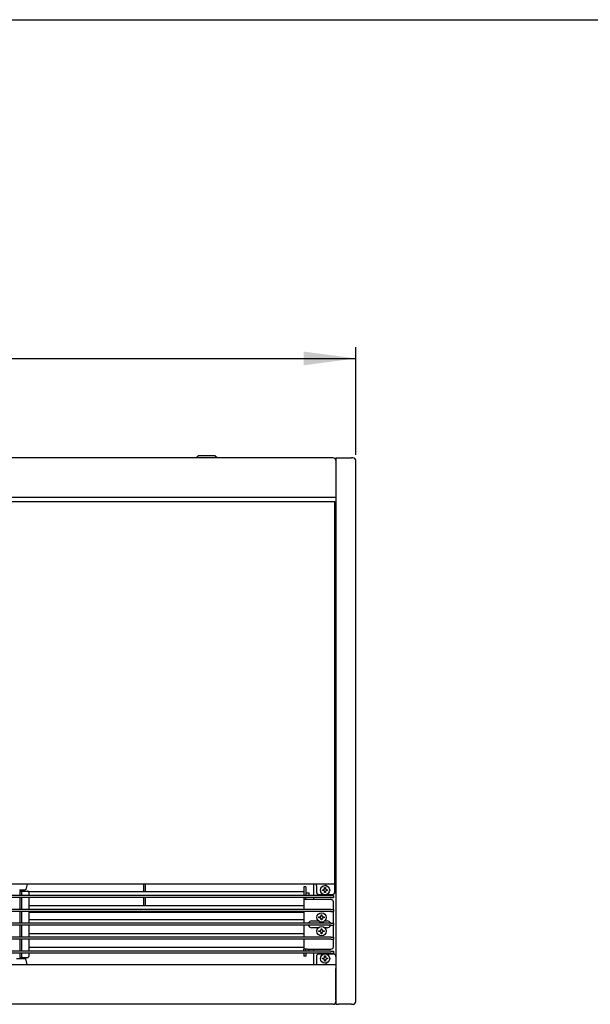
# Model space of a CAD drawing. Units: millimetres. Extents: x -806722 to -800606, y -2525808 to -2521336.
# Drawn here: x -804239 to -803664, y -2522418 to -2521427 of the extents above; entities that cross this region are included whole.
import ezdxf

# ---------------------------------------------------------------- set-up
doc = ezdxf.new("R2010")
doc.units = ezdxf.units.MM
doc.layers.add('1', color=7, linetype='Continuous')
doc.styles.add('CONVERTER_18', font='txt.shx', dxfattribs={"width": 0.9})
doc.dimstyles.new('ME10_DIM_10', dxfattribs={"dimtxt": 52.5, "dimasz": 52.5, "dimexe": 11.25, "dimexo": 7.5, "dimgap": 13.5, "dimtad": 1, "dimdec": 1, "dimdsep": 46, "dimtxsty": 'CONVERTER_18', "dimsah": 1, "dimcen": 0.09, "dimclrd": 1, "dimclre": 1, "dimclrt": 3, "dimadec": 0, "dimazin": 0, "dimtfac": 1, "dimtdec": 4, "dimtix": 1, "dimtmove": 0, "dimatfit": 3, "dimfxl": 1, "dimtolj": 1, "dimtzin": 0, "dimarcsym": 0})

# ---------------------------------------------------------------- blocks, each defined once
blk = doc.blocks.new('_tb_frame_A3QV', base_point=(-1112.187, -922.818))
at = {"layer": '1', "color": 7, "linetype": 'Continuous'}
blk.add_line((-54772.187, -168845.151), (-54377.187, -168845.151), dxfattribs=at)
blk = doc.blocks.new('*D3')
at = {"layer": '1', "color": 1, "linetype": 'Continuous'}
for p, q in [((-805900, -2521864.49), (-805900, -2521756.29)), ((-803900, -2521864.49), (-803900, -2521756.29)), ((-805900, -2521767.54), (-803900, -2521767.54))]:
    blk.add_line(p, q, dxfattribs=at)
at = {"layer": '1', "color": 1}
for points in [[(-805847.5, -2521760.63), (-805847.5, -2521774.45), (-805900, -2521767.54)], [(-803952.5, -2521774.45), (-803952.5, -2521760.63), (-803900, -2521767.54)]]:
    blk.add_solid(points, dxfattribs=at)
at = {"layer": '1', "color": 3, "insert": (-804964.18, -2521753.77), "char_height": 52.5, "attachment_point": 7, "rotation": 0.00014, "line_spacing_factor": 0.454545, "style": 'CONVERTER_18'}
blk.add_mtext('2000', dxfattribs=at)

msp = doc.modelspace()

# ---------------------------------------------------------------- linework, layer by layer
at = {"color": 3, "linetype": 'Continuous'}
for p, q in [((-803922.85, -2521867.54), (-805877.27, -2521867.54)), ((-803920, -2521867.54), (-803920, -2521870.39)), ((-803920, -2521867.54), (-803904.45, -2521867.54)), ((-803902.85, -2521867.54), (-803904.45, -2521867.54)), ((-803900, -2521871.99), (-803900, -2521870.39)), ((-803900, -2522413.09), (-803900, -2521871.99)), ((-803920, -2522413.54), (-803920, -2522417.54)), ((-803900, -2522414.69), (-803900, -2522413.09)), ((-803924, -2522417.54), (-805880, -2522417.54)), ((-803922.85, -2522417.54), (-803924, -2522417.54)), ((-803920, -2522417.54), (-803917.5, -2522417.54)), ((-803904.45, -2522417.54), (-803917.5, -2522417.54)), ((-803904.45, -2522417.54), (-803902.85, -2522417.54))]:
    msp.add_line(p, q, dxfattribs=at)
at = {"color": 6, "linetype": 'Continuous'}
for p, q in [((-804058.5, -2521865.54), (-804060, -2521867.04)), ((-804060, -2521867.54), (-804060, -2521867.04)), ((-804056.59, -2521865.54), (-804058.5, -2521865.54)), ((-804041.5, -2521865.54), (-804056.59, -2521865.54)), ((-804041.5, -2521865.54), (-804040, -2521867.04)), ((-804040, -2521867.54), (-804040, -2521867.04)), ((-804113.5, -2522304.49), (-804113.5, -2522296.54)), ((-804112, -2522296.54), (-804112, -2522304.49)), ((-803950.5, -2522299.3), (-803952.5, -2522299.3)), ((-803952.5, -2522299.39), (-803952.5, -2522305.04)), ((-803950.5, -2522299.39), (-803950.5, -2522305.04)), ((-803942.75, -2522296.54), (-803942.75, -2522308.04)), ((-803939.75, -2522298.14), (-803939.75, -2522296.54)), ((-803939.75, -2522298.14), (-803939.75, -2522304.54)), ((-803933.63, -2522302.92), (-803933.63, -2522302.17)), ((-803933.63, -2522302.17), (-803932.88, -2522302.17)), ((-803932.88, -2522302.92), (-803933.63, -2522302.92)), ((-803932.88, -2522302.17), (-803932.45, -2522302.1)), ((-803932.45, -2522302.98), (-803932.88, -2522302.92)), ((-803932.45, -2522302.1), (-803932.3, -2522302.05)), ((-803932.3, -2522303.03), (-803932.45, -2522302.98)), ((-803932.3, -2522302.05), (-803932.11, -2522301.96)), ((-803932.11, -2522303.12), (-803932.3, -2522303.03)), ((-803932.05, -2522301.92), (-803931.81, -2522301.73)), ((-803931.81, -2522303.35), (-803932.05, -2522303.17)), ((-803931.78, -2522301.69), (-803931.63, -2522301.5)), ((-803931.63, -2522303.59), (-803931.78, -2522303.39)), ((-803931.63, -2522301.5), (-803931.51, -2522301.3)), ((-803931.51, -2522303.79), (-803931.63, -2522303.59)), ((-803931.49, -2522301.24), (-803931.44, -2522301.1)), ((-803931.44, -2522303.99), (-803931.49, -2522303.84)), ((-803931.44, -2522301.1), (-803931.38, -2522300.67)), ((-803931.38, -2522304.42), (-803931.44, -2522303.99)), ((-803931.38, -2522299.92), (-803930.63, -2522299.92)), ((-803931.38, -2522300.67), (-803931.38, -2522299.92)), ((-803931.38, -2522305.17), (-803931.38, -2522304.42)), ((-803930.88, -2522297.87), (-803930.88, -2522297.56)), ((-803930.57, -2522297.24), (-803930.69, -2522297.29)), ((-803930.63, -2522299.92), (-803930.63, -2522300.67)), ((-803930.63, -2522300.67), (-803930.61, -2522300.89)), ((-803930.61, -2522304.19), (-803930.63, -2522304.42)), ((-803930.63, -2522304.42), (-803930.63, -2522305.17)), ((-803930.61, -2522300.89), (-803930.56, -2522301.1)), ((-803930.56, -2522303.99), (-803930.61, -2522304.19)), ((-803930.38, -2522297.22), (-803930.57, -2522297.24)), ((-803930.56, -2522301.1), (-803930.51, -2522301.24)), ((-803930.51, -2522303.84), (-803930.56, -2522303.99)), ((-803930.51, -2522301.24), (-803930.37, -2522301.5)), ((-803930.37, -2522303.59), (-803930.51, -2522303.84)), ((-803930.18, -2522297.24), (-803930.38, -2522297.22)), ((-803930.35, -2522301.54), (-803930.19, -2522301.73)), ((-803930.19, -2522303.35), (-803930.35, -2522303.55)), ((-803930.19, -2522301.73), (-803930.07, -2522301.83)), ((-803930.07, -2522303.25), (-803930.19, -2522303.35)), ((-803930.06, -2522297.29), (-803930.18, -2522297.24)), ((-803930.07, -2522301.83), (-803929.95, -2522301.92)), ((-803929.95, -2522303.17), (-803930.07, -2522303.25)), ((-803929.95, -2522301.92), (-803929.7, -2522302.05)), ((-803929.7, -2522303.03), (-803929.95, -2522303.17)), ((-803929.88, -2522297.56), (-803929.88, -2522298.01)), ((-803929.55, -2522302.1), (-803929.13, -2522302.17)), ((-803929.13, -2522302.92), (-803929.55, -2522302.98)), ((-803929.13, -2522302.17), (-803928.38, -2522302.17)), ((-803928.38, -2522302.92), (-803929.13, -2522302.92)), ((-803928.38, -2522302.17), (-803928.38, -2522302.92)), ((-803921, -2522304.54), (-803921, -2522296.54)), ((-803925, -2522308.04), (-804875, -2522308.04)), ((-803925, -2522310.04), (-804875, -2522310.04)), ((-804113.5, -2522318.49), (-804113.5, -2522310.04)), ((-804112, -2522310.04), (-804112, -2522318.49)), ((-803952.5, -2522305.04), (-803952.5, -2522307.54)), ((-803952.5, -2522307.54), (-803952.5, -2522308.04)), ((-803952.5, -2522310.04), (-803952.5, -2522312.04)), ((-803952.5, -2522312.04), (-803952.5, -2522322.04)), ((-803948.9, -2522312.04), (-803952.5, -2522312.04)), ((-803950.5, -2522305.04), (-803950.5, -2522307.54)), ((-803950.5, -2522305.26), (-803947, -2522305.26)), ((-803950.5, -2522308.04), (-803950.5, -2522307.54)), ((-803950.5, -2522312.04), (-803950.5, -2522310.04)), ((-803925, -2522312.04), (-803948.9, -2522312.04)), ((-803947, -2522307.72), (-803947, -2522305.26)), ((-803947, -2522308.04), (-803947, -2522307.72)), ((-803942.75, -2522310.04), (-803942.75, -2522312.04)), ((-803937.25, -2522307.04), (-803932.35, -2522307.04)), ((-803930.63, -2522305.17), (-803931.38, -2522305.17)), ((-803929.8, -2522307.04), (-803923.5, -2522307.04)), ((-803925, -2522308.04), (-803922.5, -2522308.04)), ((-803925, -2522310.04), (-803922.5, -2522310.04)), ((-803922.5, -2522308.04), (-803922.5, -2522310.04)), ((-803922.5, -2522322.04), (-803922.5, -2522314.54)), ((-803925, -2522322.04), (-804875, -2522322.04)), ((-803925, -2522324.04), (-804875, -2522324.04)), ((-804197, -2522324.2), (-804197, -2522324.04)), ((-804197, -2522324.43), (-804197, -2522324.2)), ((-804197, -2522324.43), (-804197, -2522325.31)), ((-804119.5, -2522324.2), (-804119.5, -2522324.04)), ((-804119.5, -2522324.43), (-804119.5, -2522324.2)), ((-804119.5, -2522324.43), (-804119.5, -2522325.31)), ((-803952.5, -2522324.04), (-803952.5, -2522336.04)), ((-803925, -2522322.04), (-803922.5, -2522322.04)), ((-803925, -2522324.04), (-803922.5, -2522324.04)), ((-803922.5, -2522322.04), (-803922.5, -2522324.04)), ((-803922.5, -2522336.04), (-803922.5, -2522324.04)), ((-803952.5, -2522325.31), (-804228.95, -2522325.31)), ((-804183, -2522324.7), (-804183, -2522325.31)), ((-804182.92, -2522324.61), (-804182.98, -2522324.7)), ((-804182.82, -2522324.58), (-804182.92, -2522324.61)), ((-804182.63, -2522324.51), (-804182.82, -2522324.58)), ((-804182.25, -2522324.47), (-804182.63, -2522324.51)), ((-804181.87, -2522324.51), (-804182.25, -2522324.47)), ((-804181.71, -2522324.56), (-804181.87, -2522324.51)), ((-804181.58, -2522324.61), (-804181.71, -2522324.56)), ((-804181.5, -2522325.31), (-804181.5, -2522324.7)), ((-804167, -2522324.7), (-804167, -2522325.31)), ((-804166.98, -2522324.7), (-804166.92, -2522324.61)), ((-804166.92, -2522324.61), (-804166.82, -2522324.58)), ((-804166.82, -2522324.58), (-804166.63, -2522324.51)), ((-804166.63, -2522324.51), (-804166.25, -2522324.47)), ((-804166.25, -2522324.47), (-804165.87, -2522324.51)), ((-804165.87, -2522324.51), (-804165.71, -2522324.56)), ((-804165.71, -2522324.56), (-804165.58, -2522324.61)), ((-804165.5, -2522325.31), (-804165.5, -2522324.7)), ((-804151, -2522324.7), (-804151, -2522325.31)), ((-804150.92, -2522324.61), (-804150.98, -2522324.7)), ((-804150.82, -2522324.58), (-804150.92, -2522324.61)), ((-804150.63, -2522324.51), (-804150.82, -2522324.58)), ((-804150.25, -2522324.47), (-804150.63, -2522324.51)), ((-804149.87, -2522324.51), (-804150.25, -2522324.47)), ((-804149.71, -2522324.56), (-804149.87, -2522324.51)), ((-804149.58, -2522324.61), (-804149.71, -2522324.56)), ((-804149.5, -2522325.31), (-804149.5, -2522324.7)), ((-804135, -2522324.7), (-804135, -2522325.31)), ((-804134.92, -2522324.61), (-804134.98, -2522324.7)), ((-804134.82, -2522324.58), (-804134.92, -2522324.61)), ((-804134.63, -2522324.51), (-804134.82, -2522324.58)), ((-804134.25, -2522324.47), (-804134.63, -2522324.51)), ((-804133.87, -2522324.51), (-804134.25, -2522324.47)), ((-804133.71, -2522324.56), (-804133.87, -2522324.51)), ((-804133.58, -2522324.61), (-804133.71, -2522324.56)), ((-804133.5, -2522325.31), (-804133.5, -2522324.7)), ((-803944.15, -2522333.54), (-803937.63, -2522333.54)), ((-803937.12, -2522330.42), (-803937.12, -2522329.67)), ((-803937.12, -2522329.67), (-803936.38, -2522329.67)), ((-803936.38, -2522330.42), (-803937.12, -2522330.42)), ((-803936.38, -2522329.67), (-803935.95, -2522329.6)), ((-803935.95, -2522330.48), (-803936.38, -2522330.42)), ((-803935.95, -2522329.6), (-803935.8, -2522329.55)), ((-803935.8, -2522330.53), (-803935.95, -2522330.48)), ((-803935.8, -2522329.55), (-803935.61, -2522329.46)), ((-803935.61, -2522330.62), (-803935.8, -2522330.53)), ((-803935.55, -2522329.42), (-803935.31, -2522329.23)), ((-803935.31, -2522330.85), (-803935.55, -2522330.67)), ((-803935.28, -2522329.19), (-803935.13, -2522329)), ((-803935.13, -2522331.09), (-803935.28, -2522330.89)), ((-803935.13, -2522329), (-803935.01, -2522328.8)), ((-803935.01, -2522331.29), (-803935.13, -2522331.09)), ((-803934.99, -2522328.74), (-803934.94, -2522328.6)), ((-803934.94, -2522331.49), (-803934.99, -2522331.34)), ((-803934.94, -2522328.6), (-803934.88, -2522328.17)), ((-803934.88, -2522331.92), (-803934.94, -2522331.49)), ((-803934.88, -2522327.42), (-803934.12, -2522327.42)), ((-803934.88, -2522328.17), (-803934.88, -2522327.42)), ((-803934.88, -2522332.67), (-803934.88, -2522331.92)), ((-803934.12, -2522332.67), (-803934.88, -2522332.67)), ((-803934.12, -2522327.42), (-803934.12, -2522328.17)), ((-803934.12, -2522328.17), (-803934.11, -2522328.39)), ((-803934.11, -2522331.69), (-803934.12, -2522331.92)), ((-803934.12, -2522331.92), (-803934.12, -2522332.67)), ((-803934.11, -2522328.39), (-803934.06, -2522328.6)), ((-803934.06, -2522331.49), (-803934.11, -2522331.69)), ((-803934.06, -2522328.6), (-803934.01, -2522328.74)), ((-803934.01, -2522331.34), (-803934.06, -2522331.49)), ((-803934.01, -2522328.74), (-803933.87, -2522329)), ((-803933.87, -2522331.09), (-803934.01, -2522331.34)), ((-803933.85, -2522329.04), (-803933.69, -2522329.23)), ((-803933.69, -2522330.85), (-803933.85, -2522331.05)), ((-803933.69, -2522329.23), (-803933.57, -2522329.33)), ((-803933.57, -2522330.75), (-803933.69, -2522330.85)), ((-803933.57, -2522329.33), (-803933.45, -2522329.42)), ((-803933.45, -2522330.67), (-803933.57, -2522330.75)), ((-803933.45, -2522329.42), (-803933.2, -2522329.55)), ((-803933.2, -2522330.53), (-803933.45, -2522330.67)), ((-803933.05, -2522329.6), (-803932.62, -2522329.67)), ((-803932.62, -2522330.42), (-803933.05, -2522330.48)), ((-803932.62, -2522329.67), (-803931.88, -2522329.67)), ((-803931.88, -2522330.42), (-803932.62, -2522330.42)), ((-803931.88, -2522329.67), (-803931.88, -2522330.42)), ((-803931.37, -2522333.54), (-803928.85, -2522333.54)), ((-803925, -2522336.04), (-804875, -2522336.04)), ((-803925, -2522338.04), (-804875, -2522338.04)), ((-803952.5, -2522338.04), (-803952.5, -2522350.04)), ((-803937.58, -2522340.54), (-803944.15, -2522340.54)), ((-803937.12, -2522344.42), (-803937.12, -2522343.67)), ((-803937.12, -2522343.67), (-803936.38, -2522343.67)), ((-803936.38, -2522343.67), (-803935.95, -2522343.6)), ((-803935.95, -2522343.6), (-803935.8, -2522343.55)), ((-803935.8, -2522343.55), (-803935.61, -2522343.46)), ((-803935.55, -2522343.42), (-803935.31, -2522343.23)), ((-803935.28, -2522343.19), (-803935.13, -2522343)), ((-803935.13, -2522343), (-803935.01, -2522342.8)), ((-803934.99, -2522342.74), (-803934.94, -2522342.6)), ((-803934.94, -2522342.6), (-803934.88, -2522342.17)), ((-803934.88, -2522341.42), (-803934.12, -2522341.42)), ((-803934.88, -2522342.17), (-803934.88, -2522341.42)), ((-803934.12, -2522341.42), (-803934.12, -2522342.17)), ((-803934.12, -2522342.17), (-803934.11, -2522342.39)), ((-803934.11, -2522342.39), (-803934.06, -2522342.6)), ((-803934.06, -2522342.6), (-803934.01, -2522342.74)), ((-803934.01, -2522342.74), (-803933.87, -2522343)), ((-803933.85, -2522343.04), (-803933.69, -2522343.23)), ((-803933.69, -2522343.23), (-803933.57, -2522343.33)), ((-803933.57, -2522343.33), (-803933.45, -2522343.42)), ((-803933.45, -2522343.42), (-803933.2, -2522343.55)), ((-803933.05, -2522343.6), (-803932.62, -2522343.67)), ((-803932.62, -2522343.67), (-803931.88, -2522343.67)), ((-803931.88, -2522343.67), (-803931.88, -2522344.42)), ((-803928.85, -2522340.54), (-803931.43, -2522340.54)), ((-803925, -2522336.04), (-803922.5, -2522336.04)), ((-803925, -2522338.04), (-803922.5, -2522338.04)), ((-803922.5, -2522336.04), (-803922.5, -2522338.04)), ((-803922.5, -2522350.04), (-803922.5, -2522338.04)), ((-803925, -2522350.04), (-804875, -2522350.04)), ((-803925, -2522352.04), (-804875, -2522352.04)), ((-803952.5, -2522352.04), (-803952.5, -2522362.04)), ((-803936.38, -2522344.42), (-803937.12, -2522344.42)), ((-803935.95, -2522344.48), (-803936.38, -2522344.42)), ((-803935.8, -2522344.53), (-803935.95, -2522344.48)), ((-803935.61, -2522344.62), (-803935.8, -2522344.53)), ((-803935.31, -2522344.85), (-803935.55, -2522344.67)), ((-803935.13, -2522345.09), (-803935.28, -2522344.89)), ((-803935.01, -2522345.29), (-803935.13, -2522345.09)), ((-803934.94, -2522345.49), (-803934.99, -2522345.34)), ((-803934.88, -2522345.92), (-803934.94, -2522345.49)), ((-803934.88, -2522346.67), (-803934.88, -2522345.92)), ((-803934.12, -2522346.67), (-803934.88, -2522346.67)), ((-803934.11, -2522345.69), (-803934.12, -2522345.92)), ((-803934.12, -2522345.92), (-803934.12, -2522346.67)), ((-803934.06, -2522345.49), (-803934.11, -2522345.69)), ((-803934.01, -2522345.34), (-803934.06, -2522345.49)), ((-803933.87, -2522345.09), (-803934.01, -2522345.34)), ((-803933.69, -2522344.85), (-803933.85, -2522345.05)), ((-803933.57, -2522344.75), (-803933.69, -2522344.85)), ((-803933.45, -2522344.67), (-803933.57, -2522344.75)), ((-803933.2, -2522344.53), (-803933.45, -2522344.67)), ((-803932.62, -2522344.42), (-803933.05, -2522344.48)), ((-803931.88, -2522344.42), (-803932.62, -2522344.42)), ((-803925, -2522350.04), (-803922.5, -2522350.04)), ((-803925, -2522352.04), (-803922.5, -2522352.04)), ((-803922.5, -2522350.04), (-803922.5, -2522352.04)), ((-803922.5, -2522359.54), (-803922.5, -2522352.04)), ((-803925, -2522364.04), (-804875, -2522364.04)), ((-803948.9, -2522362.04), (-803952.5, -2522362.04)), ((-803952.5, -2522364.04), (-803952.5, -2522362.04)), ((-803950.5, -2522364.04), (-803950.5, -2522362.04)), ((-803948.9, -2522362.04), (-803925, -2522362.04)), ((-803947, -2522363.72), (-803947, -2522362.04)), ((-803947, -2522364.04), (-803947, -2522363.72)), ((-803942.75, -2522362.04), (-803942.75, -2522364.04)), ((-803925, -2522364.04), (-803922.5, -2522364.04)), ((-803922.5, -2522364.04), (-803922.5, -2522366.04)), ((-803925, -2522366.04), (-804875, -2522366.04)), ((-803952.5, -2522366.54), (-803952.5, -2522366.04)), ((-803952.5, -2522366.54), (-803952.5, -2522369.04)), ((-803950.5, -2522369.04), (-803952.5, -2522369.04)), ((-803950.5, -2522366.54), (-803950.5, -2522366.04)), ((-803950.5, -2522366.54), (-803950.5, -2522369.04)), ((-803942.75, -2522366.04), (-803942.75, -2522377.54)), ((-803939.75, -2522369.54), (-803939.75, -2522375.94)), ((-803932.33, -2522367.04), (-803937.25, -2522367.04)), ((-803933.63, -2522371.92), (-803933.63, -2522371.17)), ((-803933.63, -2522371.17), (-803932.88, -2522371.17)), ((-803932.88, -2522371.92), (-803933.63, -2522371.92)), ((-803932.88, -2522371.17), (-803932.45, -2522371.1)), ((-803932.45, -2522371.98), (-803932.88, -2522371.92)), ((-803932.45, -2522371.1), (-803932.3, -2522371.05)), ((-803932.3, -2522372.03), (-803932.45, -2522371.98)), ((-803932.3, -2522371.05), (-803932.11, -2522370.96)), ((-803932.11, -2522372.12), (-803932.3, -2522372.03)), ((-803932.05, -2522370.92), (-803931.81, -2522370.73)), ((-803931.81, -2522372.35), (-803932.05, -2522372.17)), ((-803931.78, -2522370.69), (-803931.63, -2522370.5)), ((-803931.63, -2522372.59), (-803931.78, -2522372.39)), ((-803931.63, -2522370.5), (-803931.51, -2522370.3)), ((-803931.51, -2522372.79), (-803931.63, -2522372.59)), ((-803931.49, -2522370.24), (-803931.44, -2522370.1)), ((-803931.44, -2522372.99), (-803931.49, -2522372.84)), ((-803931.44, -2522370.1), (-803931.38, -2522369.67)), ((-803931.38, -2522373.42), (-803931.44, -2522372.99)), ((-803931.38, -2522368.92), (-803930.63, -2522368.92)), ((-803931.38, -2522369.67), (-803931.38, -2522368.92)), ((-803931.38, -2522374.17), (-803931.38, -2522373.42)), ((-803930.63, -2522368.92), (-803930.63, -2522369.67)), ((-803930.63, -2522369.67), (-803930.61, -2522369.89)), ((-803930.61, -2522373.19), (-803930.63, -2522373.42)), ((-803930.63, -2522373.42), (-803930.63, -2522374.17)), ((-803930.61, -2522369.89), (-803930.56, -2522370.1)), ((-803930.56, -2522372.99), (-803930.61, -2522373.19)), ((-803930.56, -2522370.1), (-803930.51, -2522370.24)), ((-803930.51, -2522372.84), (-803930.56, -2522372.99)), ((-803930.51, -2522370.24), (-803930.37, -2522370.5)), ((-803930.37, -2522372.59), (-803930.51, -2522372.84)), ((-803930.35, -2522370.54), (-803930.19, -2522370.73)), ((-803930.19, -2522372.35), (-803930.35, -2522372.55)), ((-803930.19, -2522370.73), (-803930.07, -2522370.83)), ((-803930.07, -2522372.25), (-803930.19, -2522372.35)), ((-803930.07, -2522370.83), (-803929.95, -2522370.92)), ((-803929.95, -2522372.17), (-803930.07, -2522372.25)), ((-803929.95, -2522370.92), (-803929.7, -2522371.05)), ((-803929.7, -2522372.03), (-803929.95, -2522372.17)), ((-803922.5, -2522367.04), (-803929.78, -2522367.04)), ((-803929.55, -2522371.1), (-803929.13, -2522371.17)), ((-803929.13, -2522371.92), (-803929.55, -2522371.98)), ((-803929.13, -2522371.17), (-803928.38, -2522371.17)), ((-803928.38, -2522371.92), (-803929.13, -2522371.92)), ((-803928.38, -2522371.17), (-803928.38, -2522371.92)), ((-803925, -2522366.04), (-803922.5, -2522366.04)), ((-803939.75, -2522375.94), (-803939.75, -2522377.54)), ((-803930.63, -2522374.17), (-803931.38, -2522374.17)), ((-803930.38, -2522376.52), (-803930.38, -2522376.18)), ((-803930.19, -2522376.79), (-803930.07, -2522376.84)), ((-803930.07, -2522376.84), (-803929.88, -2522376.86)), ((-803929.88, -2522376.86), (-803929.68, -2522376.84)), ((-803929.68, -2522376.84), (-803929.56, -2522376.79)), ((-803929.38, -2522375.94), (-803929.38, -2522376.52))]:
    msp.add_line(p, q, dxfattribs=at)
at = {"color": 2, "linetype": 'Continuous'}
for p, q in [((-803920, -2521870.39), (-803920, -2522381.54)), ((-803920, -2521907.54), (-804880, -2521907.54)), ((-803921, -2522296.54), (-804879, -2522296.54)), ((-804920, -2522377.54), (-803920, -2522377.54)), ((-803920, -2522413.54), (-803920, -2522381.54)), ((-803920, -2522381.54), (-803920, -2522413.54))]:
    msp.add_line(p, q, dxfattribs=at)
at = {"color": 1, "linetype": 'Continuous'}
for p, q in [((-804879, -2521911.54), (-803921, -2521911.54)), ((-803921, -2522296.54), (-803921, -2521911.54)), ((-804233.35, -2522302.54), (-804238.52, -2522302.54)), ((-804238.5, -2522303.54), (-804238.5, -2522306.04)), ((-804238.5, -2522303.54), (-804236.5, -2522303.54)), ((-804236.5, -2522303.54), (-804236.03, -2522303.54)), ((-804236.5, -2522303.54), (-804236.5, -2522306.04)), ((-804236.03, -2522303.54), (-804230.72, -2522303.54)), ((-804232.41, -2522302.16), (-804233.35, -2522302.54)), ((-804231, -2522296.54), (-804232.41, -2522302.16)), ((-803952.5, -2522304.49), (-804229.37, -2522304.49)), ((-804238.5, -2522306.04), (-804238.5, -2522308.04)), ((-804238.5, -2522310.04), (-804238.5, -2522322.04)), ((-804236.5, -2522306.04), (-804236.5, -2522308.04)), ((-804236.5, -2522310.04), (-804236.5, -2522322.04)), ((-804228.95, -2522308.04), (-804228.95, -2522306.04)), ((-804228.95, -2522322.04), (-804228.95, -2522310.04)), ((-804238.5, -2522324.04), (-804238.5, -2522336.04)), ((-804236.5, -2522324.04), (-804236.5, -2522336.04)), ((-803952.5, -2522318.49), (-804228.95, -2522318.49)), ((-804228.95, -2522336.04), (-804228.95, -2522324.04)), ((-803952.5, -2522332.49), (-804228.95, -2522332.49)), ((-804238.5, -2522338.04), (-804238.5, -2522350.04)), ((-804236.5, -2522338.04), (-804236.5, -2522350.04)), ((-804228.95, -2522350.04), (-804228.95, -2522338.04)), ((-804238.5, -2522352.04), (-804238.5, -2522364.04)), ((-804236.5, -2522352.04), (-804236.5, -2522364.04)), ((-803952.5, -2522346.49), (-804228.95, -2522346.49)), ((-804228.95, -2522364.04), (-804228.95, -2522352.04)), ((-803952.5, -2522360.49), (-804228.95, -2522360.49)), ((-804241.65, -2522371.54), (-804236.48, -2522371.54)), ((-804238.5, -2522366.04), (-804238.5, -2522368.04)), ((-804238.5, -2522368.04), (-804238.5, -2522370.54)), ((-804238.5, -2522370.54), (-804236.5, -2522370.54)), ((-804236.5, -2522366.04), (-804236.5, -2522368.04)), ((-804236.5, -2522368.04), (-804236.5, -2522370.54)), ((-804236.5, -2522370.54), (-804236.03, -2522370.54)), ((-804236.48, -2522371.54), (-804233.35, -2522371.54)), ((-804236.03, -2522370.54), (-804230.72, -2522370.54)), ((-804233.35, -2522371.54), (-804232.41, -2522371.92)), ((-804231, -2522377.54), (-804232.41, -2522371.92)), ((-804228.95, -2522368.04), (-804228.95, -2522366.04))]:
    msp.add_line(p, q, dxfattribs=at)
at = {"color": 6, "linetype": 'Continuous'}
for centre in [(-803931, -2522302.54), (-803934.5, -2522330.04), (-803934.5, -2522344.04), (-803931, -2522371.54)]:
    msp.add_circle(centre, 4.7, dxfattribs=at)
at = {"color": 3, "linetype": 'Continuous'}
for centre, start, end in [((-803922.85, -2521870.39), 0, 90), ((-803902.85, -2521870.39), 0, 90), ((-803922.85, -2522414.69), 270, 0), ((-803902.85, -2522414.69), 270, 0)]:
    msp.add_arc(centre, 2.85, start, end, dxfattribs=at)
at = {"color": 6, "linetype": 'Continuous'}
for centre, radius, start, end in [((-803937.25, -2522304.54), 2.5, 180, 270), ((-803923.5, -2522304.54), 2.5, 270, 0), ((-803925, -2522314.54), 2.5, 0, 90), ((-803944.15, -2522337.04), 3.5, 90.00029, 162.29499), ((-803928.85, -2522337.04), 3.5, 17.70501, 89.99971), ((-803944.15, -2522337.04), 3.5, 197.70475, 269.99963), ((-803928.85, -2522337.04), 3.5, 270.00037, 342.29525), ((-803925, -2522359.54), 2.5, 270, 0), ((-803937.25, -2522369.54), 2.5, 90, 180), ((-803922.5, -2522369.54), 2.5, 0, 90)]:
    msp.add_arc(centre, radius, start, end, dxfattribs=at)
at = {"color": 1, "linetype": 'Continuous'}
for points in [[(-804228.95, -2522306.04), (-804229.01, -2522305.39), (-804229.19, -2522304.79), (-804229.47, -2522304.27), (-804229.84, -2522303.88), (-804230.26, -2522303.63), (-804230.72, -2522303.54)], [(-804230.72, -2522370.54), (-804230.26, -2522370.46), (-804229.84, -2522370.21), (-804229.47, -2522369.81), (-804229.19, -2522369.29), (-804229.01, -2522368.69), (-804228.95, -2522368.04)]]:
    msp.add_spline(points, degree=3, dxfattribs=at)
at = {"color": 6, "linetype": 'Continuous'}
for points in [[(-804183.04, -2522324.8), (-804183.01, -2522324.72), (-804183, -2522324.64)], [(-804181.5, -2522324.64), (-804181.49, -2522324.72), (-804181.46, -2522324.8)], [(-804167.04, -2522324.8), (-804167.01, -2522324.72), (-804167, -2522324.64)], [(-804165.5, -2522324.64), (-804165.49, -2522324.72), (-804165.46, -2522324.8)], [(-804151.04, -2522324.8), (-804151.01, -2522324.72), (-804151, -2522324.64)], [(-804149.5, -2522324.64), (-804149.49, -2522324.72), (-804149.46, -2522324.8)], [(-804135.04, -2522324.8), (-804135.01, -2522324.72), (-804135, -2522324.64)], [(-804133.5, -2522324.64), (-804133.49, -2522324.72), (-804133.46, -2522324.8)]]:
    msp.add_spline(points, degree=3, dxfattribs=at)

# ---------------------------------------------------------------- block references
at = {"xscale": 15, "yscale": 15, "zscale": 15}
msp.add_blockref('_tb_frame_A3QV', (-1687.12, -2591.62), dxfattribs=at)

# ---------------------------------------------------------------- dimensions: what is measured, and where the dimension line sits
at = {"layer": '1'}
dim = msp.add_linear_dim(base=(-805900, -2521767.54), p1=(-803900, -2521871.99), p2=(-805900, -2521871.99), dimstyle='ME10_DIM_10', dxfattribs=at)
dim.commit()
dim.dimension.update_dxf_attribs({"geometry": '*D3', "text_midpoint": (-804900, -2521733.58), "text_rotation": 0.00014})

doc.saveas('drawing.dxf')
